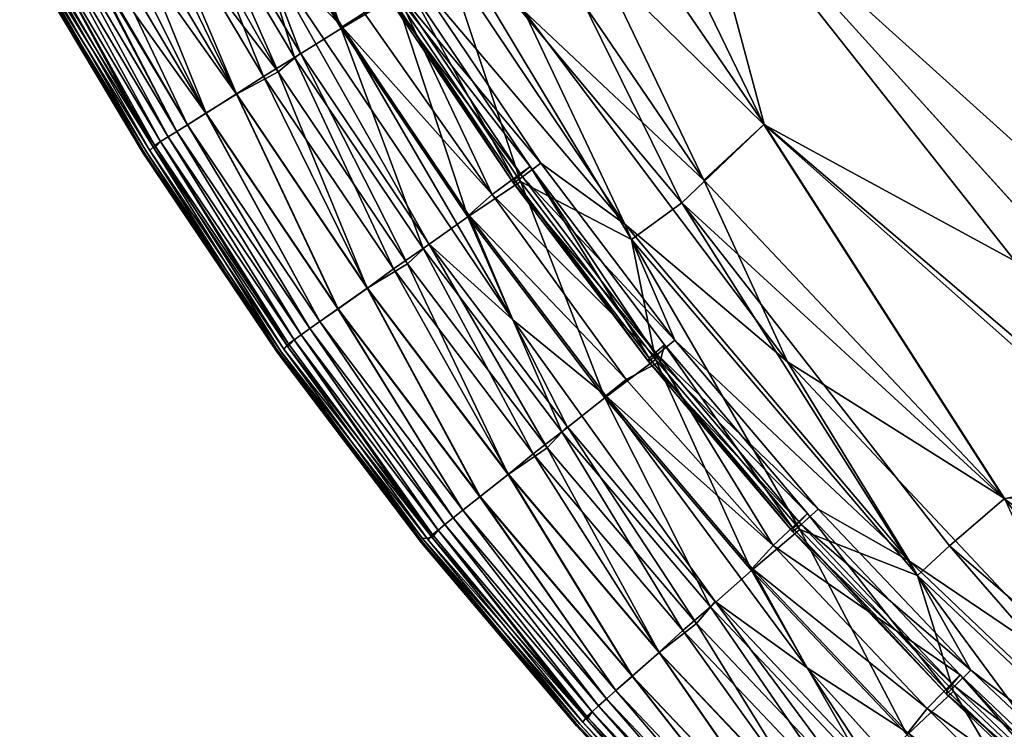
# Model space of a CAD drawing. Units: inches. Extents: x -37.3 to 37.5, y -14 to 13.7.
# Drawn here: x -35 to -34.3, y -11.8 to -11.3 of the extents above; entities that cross this region are included whole.
import ezdxf

# ---------------------------------------------------------------- set-up
doc = ezdxf.new("R2010")
doc.units = ezdxf.units.IN
doc.header["$MEASUREMENT"] = 0
doc.layers.add('SEAT-INSIDEFABRICSEAT', color=5, linetype='Continuous')

msp = doc.modelspace()

# ---------------------------------------------------------------- linework, layer by layer
at = {"layer": 'SEAT-INSIDEFABRICSEAT'}
for points, invisible_edges in [([(-29.62006, 10.91804, 8.35834), (-34.48604, 7.04057, 8.35867), (-31.82882, -12.35236, 8.35835)], 15), ([(-31.21711, -12.33072, 17.41217), (-34.69823, -10.12286, 17.41202), (-19.58596, 8.62157, 17.41221)], 15), ([(-34.48604, 7.04057, 8.35867), (-34.47717, -10.89931, 8.35859), (-33.66514, -11.74204, 8.35858)], 15), ([(-34.48604, 7.04057, 8.35867), (-33.66514, -11.74204, 8.35858), (-31.82882, -12.35236, 8.35835)], 15), ([(-31.21711, -12.33072, 17.41217), (-34.1714, -11.24473, 17.41199), (-34.69823, -10.12286, 17.41202)], 15), ([(-34.47455, -11.10563, 8.35933), (-34.03376, -11.53248, 8.35886), (-34.47717, -10.89931, 8.35859)], 3), ([(-33.66514, -11.74204, 8.35858), (-34.47717, -10.89931, 8.35859), (-34.03376, -11.53248, 8.35886)], 15), ([(-34.47455, -11.10563, 8.35933), (-34.58157, -11.09054, 8.36153), (-34.18481, -11.52909, 8.36011)], 12), ([(-34.03376, -11.53248, 8.35886), (-34.47455, -11.10563, 8.35933), (-34.18481, -11.52909, 8.36011)], 3), ([(-34.96595, -11.26551, 13.60204), (-34.96467, -11.26246, 15.7738), (-34.87808, -11.41146, 14.90191)], 1), ([(-34.96482, -11.26561, 10.86028), (-34.96595, -11.26551, 13.60204), (-34.87796, -11.41342, 12.15964)], 1), ([(-34.87808, -11.41146, 14.90191), (-34.87796, -11.41342, 12.15964), (-34.96595, -11.26551, 13.60204)], 1), ([(-34.96087, -11.26417, 9.41504), (-34.96482, -11.26561, 10.86028), (-34.87544, -11.41254, 9.9958)], 1), ([(-34.87796, -11.41342, 12.15964), (-34.87544, -11.41254, 9.9958), (-34.96482, -11.26561, 10.86028)], 1), ([(-34.96467, -11.26246, 15.7738), (-34.87314, -11.41151, 16.35326), (-34.87808, -11.41146, 14.90191)], 2), ([(-34.87544, -11.41254, 9.9958), (-34.87003, -11.41009, 9.0568), (-34.96087, -11.26417, 9.41504)], 1), ([(-34.78252, -11.55365, 14.90215), (-34.87808, -11.41146, 14.90191), (-34.87314, -11.41151, 16.35326)], 2), ([(-34.87796, -11.41342, 12.15964), (-34.87808, -11.41146, 14.90191), (-34.78252, -11.55365, 14.90215)], 1), ([(-34.87544, -11.41254, 9.9958), (-34.87796, -11.41342, 12.15964), (-34.78228, -11.55561, 12.1637)], 1), ([(-34.78252, -11.55365, 14.90215), (-34.78228, -11.55561, 12.1637), (-34.87796, -11.41342, 12.15964)], 1), ([(-34.87003, -11.41009, 9.0568), (-34.87544, -11.41254, 9.9958), (-34.77979, -11.55461, 9.99426)], 1), ([(-34.78228, -11.55561, 12.1637), (-34.77979, -11.55461, 9.99426), (-34.87544, -11.41254, 9.9958)], 1), ([(-34.87314, -11.41151, 16.35326), (-34.77755, -11.55348, 16.35248), (-34.78252, -11.55365, 14.90215)], 2), ([(-34.77979, -11.55461, 9.99426), (-34.77453, -11.55186, 9.05669), (-34.87003, -11.41009, 9.0568)], 1), ([(-34.61418, -11.53246, 17.3363), (-34.40398, -11.78099, 17.3363), (-34.46959, -11.73358, 17.33223)], 1), ([(-34.40398, -11.78099, 17.3363), (-34.61418, -11.53246, 17.3363), (-34.54775, -11.58669, 17.33132)], 1), ([(-34.67846, -11.68862, 15.77471), (-34.78252, -11.55365, 14.90215), (-34.77755, -11.55348, 16.35248)], 2), ([(-34.67846, -11.68862, 15.77471), (-34.67923, -11.69183, 13.60393), (-34.78252, -11.55365, 14.90215)], 1), ([(-34.78228, -11.55561, 12.1637), (-34.78252, -11.55365, 14.90215), (-34.67923, -11.69183, 13.60393)], 1), ([(-34.77979, -11.55461, 9.99426), (-34.78228, -11.55561, 12.1637), (-34.67809, -11.69173, 10.86175)], 1), ([(-34.67923, -11.69183, 13.60393), (-34.67809, -11.69173, 10.86175), (-34.78228, -11.55561, 12.1637)], 1), ([(-34.77453, -11.55186, 9.05669), (-34.77979, -11.55461, 9.99426), (-34.67444, -11.68969, 9.41617)], 1), ([(-34.67809, -11.69173, 10.86175), (-34.67444, -11.68969, 9.41617), (-34.77979, -11.55461, 9.99426)], 1), ([(-34.67923, -11.69183, 13.60393), (-34.67846, -11.68862, 15.77471), (-34.56906, -11.82049, 14.90576)], 1), ([(-34.67846, -11.68862, 15.77471), (-34.56415, -11.81981, 16.3519), (-34.56906, -11.82049, 14.90576)], 2), ([(-34.67444, -11.68969, 9.41617), (-34.67809, -11.69173, 10.86175), (-34.56624, -11.82117, 9.99355)], 1), ([(-34.56624, -11.82117, 9.99355), (-34.56129, -11.81789, 9.05694), (-34.67444, -11.68969, 9.41617)], 1), ([(-34.67809, -11.69173, 10.86175), (-34.67923, -11.69183, 13.60393), (-34.5686, -11.82243, 12.16755)], 1), ([(-34.56906, -11.82049, 14.90576), (-34.5686, -11.82243, 12.16755), (-34.67923, -11.69183, 13.60393)], 1), ([(-34.5686, -11.82243, 12.16755), (-34.56624, -11.82117, 9.99355), (-34.67809, -11.69173, 10.86175)], 1), ([(-34.16793, -12.00473, 17.3363), (-34.40398, -11.78099, 17.3363), (-34.33224, -11.82735, 17.33132)], 1), ([(-34.40398, -11.78099, 17.3363), (-34.16793, -12.00473, 17.3363), (-34.23846, -11.96469, 17.33223)], 1), ([(-34.4517, -11.94464, 14.89422), (-34.56906, -11.82049, 14.90576), (-34.56415, -11.81981, 16.3519)], 2), ([(-34.5686, -11.82243, 12.16755), (-34.56906, -11.82049, 14.90576), (-34.4517, -11.94464, 14.89422)], 1), ([(-34.56624, -11.82117, 9.99355), (-34.5686, -11.82243, 12.16755), (-34.45115, -11.94653, 12.15743)], 1), ([(-34.56129, -11.81789, 9.05694), (-34.56624, -11.82117, 9.99355), (-34.44884, -11.94514, 9.99128)], 1), ([(-34.45115, -11.94653, 12.15743), (-34.44884, -11.94514, 9.99128), (-34.56624, -11.82117, 9.99355)], 1), ([(-34.44884, -11.94514, 9.99128), (-34.44417, -11.94151, 9.05727), (-34.56129, -11.81789, 9.05694)], 1)]:
    msp.add_3dface(points, dxfattribs=dict(at, invisible_edges=invisible_edges))
for points in [[(-34.47778, -11.43266, 17.40064), (-34.65387, -11.17405, 17.40064), (-34.6424, -11.08899, 17.40592)], [(-34.6424, -11.08899, 17.40592), (-34.43472, -11.39273, 17.40595), (-34.47778, -11.43266, 17.40064)], [(-34.43472, -11.39273, 17.40595), (-34.6424, -11.08899, 17.40592), (-34.487, -11.19745, 17.40968)], [(-34.58157, -11.09054, 8.36153), (-34.6011, -11.23005, 8.36822), (-34.43502, -11.39304, 8.36461)], [(-34.43502, -11.39304, 8.36461), (-34.18481, -11.52909, 8.36011), (-34.58157, -11.09054, 8.36153)], [(-34.79099, -11.16778, 8.39794), (-34.81984, -11.18472, 8.41378), (-34.7366, -11.32449, 8.41375)], [(-34.7366, -11.32449, 8.41375), (-34.69785, -11.30127, 8.39311), (-34.79099, -11.16778, 8.39794)], [(-34.65387, -11.17405, 17.40064), (-34.47778, -11.43266, 17.40064), (-34.60634, -11.31182, 17.39588)], [(-34.81984, -11.18472, 8.41378), (-34.8541, -11.20368, 8.43965), (-34.76993, -11.34524, 8.43969)], [(-34.76993, -11.34524, 8.43969), (-34.7366, -11.32449, 8.41375), (-34.81984, -11.18472, 8.41378)], [(-34.81895, -11.18348, 17.33132), (-34.73587, -11.32315, 17.33132), (-34.79618, -11.26143, 17.3363)], [(-34.72008, -11.31315, 17.31488), (-34.73587, -11.32315, 17.33132), (-34.81895, -11.18348, 17.33132)], [(-34.03406, -11.60613, 17.41135), (-34.12234, -11.65926, 17.40913), (-34.487, -11.19745, 17.40968)], [(-34.487, -11.19745, 17.40968), (-34.1714, -11.24473, 17.41199), (-34.03406, -11.60613, 17.41135)], [(-34.12234, -11.65926, 17.40913), (-34.43472, -11.39273, 17.40595), (-34.487, -11.19745, 17.40968)], [(-34.8541, -11.20368, 8.43965), (-34.87684, -11.2158, 8.46287), (-34.79187, -11.35864, 8.46287)], [(-34.78156, -11.35539, 17.31856), (-34.8642, -11.20874, 17.32157), (-34.84978, -11.20067, 17.33223)], [(-34.79187, -11.35864, 8.46287), (-34.76993, -11.34524, 8.43969), (-34.8541, -11.20368, 8.43965)], [(-34.84978, -11.20067, 17.33223), (-34.76569, -11.34204, 17.33223), (-34.78156, -11.35539, 17.31856)], [(-34.76569, -11.34204, 17.33223), (-34.84978, -11.20067, 17.33223), (-34.79618, -11.26143, 17.3363)], [(-34.68262, -11.28894, 17.38167), (-34.70998, -11.20152, 17.39013), (-34.53406, -11.46414, 17.39013)], [(-34.60634, -11.31182, 17.39588), (-34.53406, -11.46414, 17.39013), (-34.70998, -11.20152, 17.39013)], [(-34.78156, -11.35539, 17.31856), (-34.88437, -11.22038, 17.299), (-34.8642, -11.20874, 17.32157)], [(-34.87684, -11.2158, 8.46287), (-34.89674, -11.22727, 8.48873), (-34.81116, -11.37115, 8.48875)], [(-34.81116, -11.37115, 8.48875), (-34.79187, -11.35864, 8.46287), (-34.87684, -11.2158, 8.46287)], [(-34.81135, -11.37128, 17.28159), (-34.90867, -11.23383, 17.26259), (-34.88437, -11.22038, 17.299)], [(-34.88437, -11.22038, 17.299), (-34.78156, -11.35539, 17.31856), (-34.81135, -11.37128, 17.28159)], [(-34.83302, -11.38492, 17.24202), (-34.93278, -11.24511, 17.21287), (-34.90867, -11.23383, 17.26259)], [(-34.89674, -11.22727, 8.48873), (-34.91923, -11.23977, 8.52823), (-34.8329, -11.38488, 8.52824)], [(-34.90867, -11.23383, 17.26259), (-34.81135, -11.37128, 17.28159), (-34.83302, -11.38492, 17.24202)], [(-34.8329, -11.38488, 8.52824), (-34.81116, -11.37115, 8.48875), (-34.89674, -11.22727, 8.48873)], [(-34.67647, -11.2299, 8.37743), (-34.69785, -11.30127, 8.39311), (-34.60855, -11.43372, 8.39309)], [(-34.60855, -11.43372, 8.39309), (-34.52949, -11.47501, 8.38137), (-34.67647, -11.2299, 8.37743)], [(-34.6011, -11.23005, 8.36822), (-34.67647, -11.2299, 8.37743), (-34.49341, -11.44904, 8.37273)], [(-34.52949, -11.47501, 8.38137), (-34.49341, -11.44904, 8.37273), (-34.67647, -11.2299, 8.37743)], [(-34.49341, -11.44904, 8.37273), (-34.43502, -11.39304, 8.36461), (-34.6011, -11.23005, 8.36822)], [(-34.91923, -11.23977, 8.52823), (-34.93308, -11.24725, 8.56198), (-34.8463, -11.39314, 8.56198)], [(-34.8463, -11.39314, 8.56198), (-34.8329, -11.38488, 8.52824), (-34.91923, -11.23977, 8.52823)], [(-34.93308, -11.24725, 8.56198), (-34.9408, -11.25157, 8.60177), (-34.85376, -11.39789, 8.60177)], [(-34.85375, -11.39789, 17.16875), (-34.94079, -11.25157, 17.16875), (-34.93278, -11.24511, 17.21287)], [(-34.85376, -11.39789, 8.60177), (-34.8463, -11.39314, 8.56198), (-34.93308, -11.24725, 8.56198)], [(-34.93278, -11.24511, 17.21287), (-34.84628, -11.39314, 17.20854), (-34.85375, -11.39789, 17.16875)], [(-34.93278, -11.24511, 17.21287), (-34.83302, -11.38492, 17.24202), (-34.84628, -11.39314, 17.20854)], [(-34.9408, -11.25157, 8.60177), (-34.94737, -11.25525, 8.67467), (-34.86012, -11.40191, 8.67467)], [(-34.8601, -11.40191, 17.09585), (-34.94736, -11.25525, 17.09585), (-34.94079, -11.25157, 17.16875)], [(-34.86012, -11.40191, 8.67467), (-34.85376, -11.39789, 8.60177), (-34.9408, -11.25157, 8.60177)], [(-34.94079, -11.25157, 17.16875), (-34.85375, -11.39789, 17.16875), (-34.8601, -11.40191, 17.09585)], [(-34.95714, -11.26071, 8.98323), (-34.96087, -11.26417, 9.41504), (-34.87003, -11.41009, 9.0568)], [(-34.86956, -11.40791, 16.78729), (-34.95776, -11.26278, 16.71307), (-34.9528, -11.25829, 16.97399)], [(-34.95281, -11.25829, 8.79653), (-34.95714, -11.26071, 8.98323), (-34.87003, -11.41009, 9.0568)], [(-34.94737, -11.25525, 8.67467), (-34.95281, -11.25829, 8.79653), (-34.86538, -11.40524, 8.79653)], [(-34.87003, -11.41009, 9.0568), (-34.86538, -11.40524, 8.79653), (-34.95281, -11.25829, 8.79653)], [(-34.86537, -11.40524, 16.97399), (-34.9528, -11.25829, 16.97399), (-34.94736, -11.25525, 17.09585)], [(-34.9528, -11.25829, 16.97399), (-34.86537, -11.40524, 16.97399), (-34.86956, -11.40791, 16.78729)], [(-34.86538, -11.40524, 8.79653), (-34.86012, -11.40191, 8.67467), (-34.94737, -11.25525, 8.67467)], [(-34.94736, -11.25525, 17.09585), (-34.8601, -11.40191, 17.09585), (-34.86537, -11.40524, 16.97399)], [(-34.79618, -11.26143, 17.3363), (-34.61418, -11.53246, 17.3363), (-34.67411, -11.47817, 17.33223)], [(-34.61418, -11.53246, 17.3363), (-34.79618, -11.26143, 17.3363), (-34.73587, -11.32315, 17.33132)], [(-34.67411, -11.47817, 17.33223), (-34.76569, -11.34204, 17.33223), (-34.79618, -11.26143, 17.3363)], [(-34.87314, -11.41151, 16.35326), (-34.96467, -11.26246, 15.7738), (-34.95776, -11.26278, 16.71307)], [(-34.95776, -11.26278, 16.71307), (-34.86956, -11.40791, 16.78729), (-34.87314, -11.41151, 16.35326)], [(-34.69613, -11.29794, 17.36918), (-34.68262, -11.28894, 17.38167), (-34.594, -11.42059, 17.38167)], [(-34.53406, -11.46414, 17.39013), (-34.594, -11.42059, 17.38167), (-34.68262, -11.28894, 17.38167)], [(-34.69012, -11.29168, 17.26869), (-34.70214, -11.29989, 17.32086), (-34.61306, -11.43246, 17.32093)], [(-34.69467, -11.30317, 17.28098), (-34.69012, -11.29168, 17.26869), (-34.60181, -11.42296, 17.26807)], [(-34.61306, -11.43246, 17.32093), (-34.60181, -11.42296, 17.26807), (-34.69012, -11.29168, 17.26869)], [(-34.69785, -11.30127, 8.39311), (-34.7366, -11.32449, 8.41375), (-34.64609, -11.45902, 8.41377)], [(-34.72008, -11.31315, 17.31488), (-34.69467, -11.30317, 17.28098), (-34.62885, -11.44293, 17.31165)], [(-34.70291, -11.30225, 17.35109), (-34.69613, -11.29794, 17.36918), (-34.60708, -11.43028, 17.36918)], [(-34.70214, -11.29989, 17.32086), (-34.70291, -11.30225, 17.35109), (-34.61362, -11.43495, 17.35109)], [(-34.60708, -11.43028, 17.36918), (-34.61362, -11.43495, 17.35109), (-34.70291, -11.30225, 17.35109)], [(-34.61362, -11.43495, 17.35109), (-34.61306, -11.43246, 17.32093), (-34.70214, -11.29989, 17.32086)], [(-34.64609, -11.45902, 8.41377), (-34.60855, -11.43372, 8.39309), (-34.69785, -11.30127, 8.39311)], [(-34.594, -11.42059, 17.38167), (-34.60708, -11.43028, 17.36918), (-34.69613, -11.29794, 17.36918)], [(-34.60181, -11.42296, 17.26807), (-34.62885, -11.44293, 17.31165), (-34.69467, -11.30317, 17.28098)], [(-34.73587, -11.32315, 17.33132), (-34.72008, -11.31315, 17.31488), (-34.62885, -11.44293, 17.31165)], [(-34.53406, -11.46414, 17.39013), (-34.60634, -11.31182, 17.39588), (-34.41821, -11.56238, 17.39589)], [(-34.41821, -11.56238, 17.39589), (-34.60634, -11.31182, 17.39588), (-34.47778, -11.43266, 17.40064)], [(-34.7366, -11.32449, 8.41375), (-34.76993, -11.34524, 8.43969), (-34.67811, -11.48161, 8.43967)], [(-34.67811, -11.48161, 8.43967), (-34.64609, -11.45902, 8.41377), (-34.7366, -11.32449, 8.41375)], [(-34.62885, -11.44293, 17.31165), (-34.64537, -11.45764, 17.33132), (-34.73587, -11.32315, 17.33132)], [(-34.73587, -11.32315, 17.33132), (-34.64537, -11.45764, 17.33132), (-34.61418, -11.53246, 17.3363)], [(-34.76993, -11.34524, 8.43969), (-34.79187, -11.35864, 8.46287), (-34.69934, -11.49618, 8.46287)], [(-34.6892, -11.49238, 17.31857), (-34.78156, -11.35539, 17.31856), (-34.76569, -11.34204, 17.33223)], [(-34.69934, -11.49618, 8.46287), (-34.67811, -11.48161, 8.43967), (-34.76993, -11.34524, 8.43969)], [(-34.76569, -11.34204, 17.33223), (-34.67411, -11.47817, 17.33223), (-34.6892, -11.49238, 17.31857)], [(-34.71811, -11.50987, 17.28157), (-34.81135, -11.37128, 17.28159), (-34.78156, -11.35539, 17.31856)], [(-34.79187, -11.35864, 8.46287), (-34.81116, -11.37115, 8.48875), (-34.71781, -11.50976, 8.48868)], [(-34.71781, -11.50976, 8.48868), (-34.69934, -11.49618, 8.46287), (-34.79187, -11.35864, 8.46287)], [(-34.78156, -11.35539, 17.31856), (-34.6892, -11.49238, 17.31857), (-34.71811, -11.50987, 17.28157)], [(-34.73895, -11.5247, 17.24204), (-34.83302, -11.38492, 17.24202), (-34.81135, -11.37128, 17.28159)], [(-34.81116, -11.37115, 8.48875), (-34.8329, -11.38488, 8.52824), (-34.73877, -11.52467, 8.52815)], [(-34.81135, -11.37128, 17.28159), (-34.71811, -11.50987, 17.28157), (-34.73895, -11.5247, 17.24204)], [(-34.73877, -11.52467, 8.52815), (-34.71781, -11.50976, 8.48868), (-34.81116, -11.37115, 8.48875)], [(-34.8329, -11.38488, 8.52824), (-34.8463, -11.39314, 8.56198), (-34.75177, -11.53363, 8.56198)], [(-34.75176, -11.53363, 17.20854), (-34.84628, -11.39314, 17.20854), (-34.83302, -11.38492, 17.24202)], [(-34.83302, -11.38492, 17.24202), (-34.73895, -11.5247, 17.24204), (-34.75176, -11.53363, 17.20854)], [(-34.75177, -11.53363, 8.56198), (-34.73877, -11.52467, 8.52815), (-34.8329, -11.38488, 8.52824)], [(-34.8463, -11.39314, 8.56198), (-34.85376, -11.39789, 8.60177), (-34.75897, -11.53877, 8.60177)], [(-34.75895, -11.53877, 17.16875), (-34.85375, -11.39789, 17.16875), (-34.84628, -11.39314, 17.20854)], [(-34.75897, -11.53877, 8.60177), (-34.75177, -11.53363, 8.56198), (-34.8463, -11.39314, 8.56198)], [(-34.84628, -11.39314, 17.20854), (-34.75176, -11.53363, 17.20854), (-34.75895, -11.53877, 17.16875)], [(-34.43502, -11.39304, 8.36461), (-34.49341, -11.44904, 8.37273), (-34.26351, -11.66033, 8.36819)], [(-34.26327, -11.65997, 17.40245), (-34.47778, -11.43266, 17.40064), (-34.43472, -11.39273, 17.40595)], [(-34.26351, -11.66033, 8.36819), (-34.15846, -11.63844, 8.36191), (-34.43502, -11.39304, 8.36461)], [(-34.18481, -11.52909, 8.36011), (-34.43502, -11.39304, 8.36461), (-34.15846, -11.63844, 8.36191)], [(-34.43472, -11.39273, 17.40595), (-34.12234, -11.65926, 17.40913), (-34.26327, -11.65997, 17.40245)], [(-34.86012, -11.40191, 8.67467), (-34.86538, -11.40524, 8.79653), (-34.77016, -11.54677, 8.79653)], [(-34.77014, -11.54677, 16.97399), (-34.86537, -11.40524, 16.97399), (-34.8601, -11.40191, 17.09585)], [(-34.85376, -11.39789, 8.60177), (-34.86012, -11.40191, 8.67467), (-34.76509, -11.54314, 8.67467)], [(-34.77016, -11.54677, 8.79653), (-34.76509, -11.54314, 8.67467), (-34.86012, -11.40191, 8.67467)], [(-34.76507, -11.54314, 17.09585), (-34.8601, -11.40191, 17.09585), (-34.85375, -11.39789, 17.16875)], [(-34.8601, -11.40191, 17.09585), (-34.76507, -11.54314, 17.09585), (-34.77014, -11.54677, 16.97399)], [(-34.76509, -11.54314, 8.67467), (-34.75897, -11.53877, 8.60177), (-34.85376, -11.39789, 8.60177)], [(-34.85375, -11.39789, 17.16875), (-34.75895, -11.53877, 17.16875), (-34.76507, -11.54314, 17.09585)], [(-34.77755, -11.55348, 16.35248), (-34.87314, -11.41151, 16.35326), (-34.86956, -11.40791, 16.78729)], [(-34.86538, -11.40524, 8.79653), (-34.87003, -11.41009, 9.0568), (-34.77453, -11.55186, 9.05669)], [(-34.77418, -11.54966, 16.78729), (-34.86956, -11.40791, 16.78729), (-34.86537, -11.40524, 16.97399)], [(-34.86956, -11.40791, 16.78729), (-34.77418, -11.54966, 16.78729), (-34.77755, -11.55348, 16.35248)], [(-34.77453, -11.55186, 9.05669), (-34.77016, -11.54677, 8.79653), (-34.86538, -11.40524, 8.79653)], [(-34.86537, -11.40524, 16.97399), (-34.77014, -11.54677, 16.97399), (-34.77418, -11.54966, 16.78729)], [(-34.62885, -11.44293, 17.31165), (-34.60181, -11.42296, 17.26807), (-34.50902, -11.56234, 17.28105)], [(-34.60181, -11.42296, 17.26807), (-34.61306, -11.43246, 17.32093), (-34.51681, -11.55983, 17.32088)], [(-34.60708, -11.43028, 17.36918), (-34.594, -11.42059, 17.38167), (-34.4984, -11.54692, 17.38167)], [(-34.51681, -11.55983, 17.32088), (-34.50574, -11.55036, 17.26869), (-34.60181, -11.42296, 17.26807)], [(-34.50574, -11.55036, 17.26869), (-34.50902, -11.56234, 17.28105), (-34.60181, -11.42296, 17.26807)], [(-34.53406, -11.46414, 17.39013), (-34.4984, -11.54692, 17.38167), (-34.594, -11.42059, 17.38167)], [(-34.61362, -11.43495, 17.35109), (-34.60708, -11.43028, 17.36918), (-34.51102, -11.55727, 17.36918)], [(-34.4984, -11.54692, 17.38167), (-34.51102, -11.55727, 17.36918), (-34.60708, -11.43028, 17.36918)], [(-34.60855, -11.43372, 8.39309), (-34.64609, -11.45902, 8.41377), (-34.54845, -11.58807, 8.41378)], [(-34.61306, -11.43246, 17.32093), (-34.61362, -11.43495, 17.35109), (-34.5173, -11.56229, 17.35109)], [(-34.51102, -11.55727, 17.36918), (-34.5173, -11.56229, 17.35109), (-34.61362, -11.43495, 17.35109)], [(-34.5173, -11.56229, 17.35109), (-34.51681, -11.55983, 17.32088), (-34.61306, -11.43246, 17.32093)], [(-34.52949, -11.47501, 8.38137), (-34.60855, -11.43372, 8.39309), (-34.51233, -11.56074, 8.39309)], [(-34.54845, -11.58807, 8.41378), (-34.51233, -11.56074, 8.39309), (-34.60855, -11.43372, 8.39309)], [(-34.47778, -11.43266, 17.40064), (-34.26327, -11.65997, 17.40245), (-34.41821, -11.56238, 17.39589)], [(-34.64537, -11.45764, 17.33132), (-34.62885, -11.44293, 17.31165), (-34.53316, -11.575, 17.31488)], [(-34.50902, -11.56234, 17.28105), (-34.53316, -11.575, 17.31488), (-34.62885, -11.44293, 17.31165)], [(-34.49341, -11.44904, 8.37273), (-34.52949, -11.47501, 8.38137), (-34.32533, -11.7151, 8.38137)], [(-34.30246, -11.69386, 8.37509), (-34.26351, -11.66033, 8.36819), (-34.49341, -11.44904, 8.37273)], [(-34.32533, -11.7151, 8.38137), (-34.30246, -11.69386, 8.37509), (-34.49341, -11.44904, 8.37273)], [(-34.64537, -11.45764, 17.33132), (-34.54775, -11.58669, 17.33132), (-34.61418, -11.53246, 17.3363)], [(-34.53316, -11.575, 17.31488), (-34.54775, -11.58669, 17.33132), (-34.64537, -11.45764, 17.33132)], [(-34.64609, -11.45902, 8.41377), (-34.67811, -11.48161, 8.43967), (-34.57919, -11.61241, 8.4397)], [(-34.57919, -11.61241, 8.4397), (-34.54845, -11.58807, 8.41378), (-34.64609, -11.45902, 8.41377)], [(-34.4984, -11.54692, 17.38167), (-34.53406, -11.46414, 17.39013), (-34.33107, -11.70485, 17.39012)], [(-34.41821, -11.56238, 17.39589), (-34.33107, -11.70485, 17.39012), (-34.53406, -11.46414, 17.39013)], [(-34.58957, -11.6238, 17.31858), (-34.6892, -11.49238, 17.31857), (-34.67411, -11.47817, 17.33223)], [(-34.67411, -11.47817, 17.33223), (-34.57532, -11.60876, 17.33223), (-34.58957, -11.6238, 17.31858)], [(-34.57532, -11.60876, 17.33223), (-34.67411, -11.47817, 17.33223), (-34.61418, -11.53246, 17.3363)], [(-34.52949, -11.47501, 8.38137), (-34.51233, -11.56074, 8.39309), (-34.40925, -11.68219, 8.39308)], [(-34.40925, -11.68219, 8.39308), (-34.32533, -11.7151, 8.38137), (-34.52949, -11.47501, 8.38137)], [(-34.67811, -11.48161, 8.43967), (-34.69934, -11.49618, 8.46287), (-34.5995, -11.62815, 8.46287)], [(-34.5995, -11.62815, 8.46287), (-34.57919, -11.61241, 8.4397), (-34.67811, -11.48161, 8.43967)], [(-34.61737, -11.64287, 17.28167), (-34.71811, -11.50987, 17.28157), (-34.6892, -11.49238, 17.31857)], [(-34.6892, -11.49238, 17.31857), (-34.58957, -11.6238, 17.31858), (-34.61737, -11.64287, 17.28167)], [(-34.69934, -11.49618, 8.46287), (-34.71781, -11.50976, 8.48868), (-34.61725, -11.64271, 8.48872)], [(-34.61725, -11.64271, 8.48872), (-34.5995, -11.62815, 8.46287), (-34.69934, -11.49618, 8.46287)], [(-34.63752, -11.65879, 17.24202), (-34.73895, -11.5247, 17.24204), (-34.71811, -11.50987, 17.28157)], [(-34.71781, -11.50976, 8.48868), (-34.73877, -11.52467, 8.52815), (-34.63736, -11.65873, 8.52817)], [(-34.71811, -11.50987, 17.28157), (-34.61737, -11.64287, 17.28167), (-34.63752, -11.65879, 17.24202)], [(-34.63736, -11.65873, 8.52817), (-34.61725, -11.64271, 8.48872), (-34.71781, -11.50976, 8.48868)], [(-34.73877, -11.52467, 8.52815), (-34.75177, -11.53363, 8.56198), (-34.6498, -11.66843, 8.56198)], [(-34.64978, -11.66843, 17.20854), (-34.75176, -11.53363, 17.20854), (-34.73895, -11.5247, 17.24204)], [(-34.73895, -11.5247, 17.24204), (-34.63752, -11.65879, 17.24202), (-34.64978, -11.66843, 17.20854)], [(-34.6498, -11.66843, 8.56198), (-34.63736, -11.65873, 8.52817), (-34.73877, -11.52467, 8.52815)], [(-34.75177, -11.53363, 8.56198), (-34.75897, -11.53877, 8.60177), (-34.6567, -11.67396, 8.60177)], [(-34.65669, -11.67396, 17.16875), (-34.75895, -11.53877, 17.16875), (-34.75176, -11.53363, 17.20854)], [(-34.6567, -11.67396, 8.60177), (-34.6498, -11.66843, 8.56198), (-34.75177, -11.53363, 8.56198)], [(-34.75176, -11.53363, 17.20854), (-34.64978, -11.66843, 17.20854), (-34.65669, -11.67396, 17.16875)], [(-34.46959, -11.73358, 17.33223), (-34.57532, -11.60876, 17.33223), (-34.61418, -11.53246, 17.3363)], [(-34.75897, -11.53877, 8.60177), (-34.76509, -11.54314, 8.67467), (-34.66257, -11.67867, 8.67467)], [(-34.66256, -11.67867, 17.09585), (-34.76507, -11.54314, 17.09585), (-34.75895, -11.53877, 17.16875)], [(-34.66257, -11.67867, 8.67467), (-34.6567, -11.67396, 8.60177), (-34.75897, -11.53877, 8.60177)], [(-34.75895, -11.53877, 17.16875), (-34.65669, -11.67396, 17.16875), (-34.66256, -11.67867, 17.09585)], [(-34.67156, -11.68784, 16.71338), (-34.77755, -11.55348, 16.35248), (-34.77418, -11.54966, 16.78729)], [(-34.77016, -11.54677, 8.79653), (-34.77453, -11.55186, 9.05669), (-34.67131, -11.68566, 8.98323)], [(-34.67156, -11.68784, 16.71338), (-34.77418, -11.54966, 16.78729), (-34.77014, -11.54677, 16.97399)], [(-34.76509, -11.54314, 8.67467), (-34.77016, -11.54677, 8.79653), (-34.66744, -11.68256, 8.79653)], [(-34.67131, -11.68566, 8.98323), (-34.66744, -11.68256, 8.79653), (-34.77016, -11.54677, 8.79653)], [(-34.66743, -11.68256, 16.97399), (-34.77014, -11.54677, 16.97399), (-34.76507, -11.54314, 17.09585)], [(-34.77014, -11.54677, 16.97399), (-34.66743, -11.68256, 16.97399), (-34.67156, -11.68784, 16.71338)], [(-34.66744, -11.68256, 8.79653), (-34.66257, -11.67867, 8.67467), (-34.76509, -11.54314, 8.67467)], [(-34.76507, -11.54314, 17.09585), (-34.66256, -11.67867, 17.09585), (-34.66743, -11.68256, 16.97399)], [(-34.51102, -11.55727, 17.36918), (-34.4984, -11.54692, 17.38167), (-34.3961, -11.66766, 17.38167)], [(-34.33107, -11.70485, 17.39012), (-34.3961, -11.66766, 17.38167), (-34.4984, -11.54692, 17.38167)], [(-34.77755, -11.55348, 16.35248), (-34.67156, -11.68784, 16.71338), (-34.67846, -11.68862, 15.77471)], [(-34.67444, -11.68969, 9.41617), (-34.67131, -11.68566, 8.98323), (-34.77453, -11.55186, 9.05669)], [(-34.50574, -11.55036, 17.26869), (-34.51681, -11.55983, 17.32088), (-34.41393, -11.68142, 17.32092)], [(-34.50902, -11.56234, 17.28105), (-34.50574, -11.55036, 17.26869), (-34.40383, -11.67071, 17.26807)], [(-34.41393, -11.68142, 17.32092), (-34.40383, -11.67071, 17.26807), (-34.50574, -11.55036, 17.26869)], [(-34.51233, -11.56074, 8.39309), (-34.54845, -11.58807, 8.41378), (-34.44378, -11.71148, 8.41375)], [(-34.53316, -11.575, 17.31488), (-34.50902, -11.56234, 17.28105), (-34.42843, -11.69355, 17.31161)], [(-34.5173, -11.56229, 17.35109), (-34.51102, -11.55727, 17.36918), (-34.40823, -11.67862, 17.36918)], [(-34.51681, -11.55983, 17.32088), (-34.5173, -11.56229, 17.35109), (-34.41421, -11.68398, 17.3511)], [(-34.40823, -11.67862, 17.36918), (-34.41421, -11.68398, 17.3511), (-34.5173, -11.56229, 17.35109)], [(-34.41421, -11.68398, 17.3511), (-34.41393, -11.68142, 17.32092), (-34.51681, -11.55983, 17.32088)], [(-34.44378, -11.71148, 8.41375), (-34.40925, -11.68219, 8.39308), (-34.51233, -11.56074, 8.39309)], [(-34.3961, -11.66766, 17.38167), (-34.40823, -11.67862, 17.36918), (-34.51102, -11.55727, 17.36918)], [(-34.40383, -11.67071, 17.26807), (-34.42843, -11.69355, 17.31161), (-34.50902, -11.56234, 17.28105)], [(-34.20393, -11.79069, 17.39588), (-34.41821, -11.56238, 17.39589), (-34.26327, -11.65997, 17.40245)], [(-34.33107, -11.70485, 17.39012), (-34.41821, -11.56238, 17.39589), (-34.20393, -11.79069, 17.39588)], [(-34.54775, -11.58669, 17.33132), (-34.53316, -11.575, 17.31488), (-34.42843, -11.69355, 17.31161)], [(-34.54845, -11.58807, 8.41378), (-34.57919, -11.61241, 8.4397), (-34.47314, -11.73748, 8.43966)], [(-34.47314, -11.73748, 8.43966), (-34.44378, -11.71148, 8.41375), (-34.54845, -11.58807, 8.41378)], [(-34.54775, -11.58669, 17.33132), (-34.44327, -11.71002, 17.33132), (-34.40398, -11.78099, 17.3363)], [(-34.42843, -11.69355, 17.31161), (-34.44327, -11.71002, 17.33132), (-34.54775, -11.58669, 17.33132)], [(-34.57919, -11.61241, 8.4397), (-34.5995, -11.62815, 8.46287), (-34.49268, -11.75425, 8.46287)], [(-34.48304, -11.74936, 17.31856), (-34.58957, -11.6238, 17.31858), (-34.57532, -11.60876, 17.33223)], [(-34.49268, -11.75425, 8.46287), (-34.47314, -11.73748, 8.43966), (-34.57919, -11.61241, 8.4397)], [(-34.57532, -11.60876, 17.33223), (-34.46959, -11.73358, 17.33223), (-34.48304, -11.74936, 17.31856)], [(-34.50976, -11.76995, 17.28163), (-34.61737, -11.64287, 17.28167), (-34.58957, -11.6238, 17.31858)], [(-34.58957, -11.6238, 17.31858), (-34.48304, -11.74936, 17.31856), (-34.50976, -11.76995, 17.28163)], [(-34.5995, -11.62815, 8.46287), (-34.61725, -11.64271, 8.48872), (-34.5096, -11.76978, 8.48873)], [(-34.5096, -11.76978, 8.48873), (-34.49268, -11.75425, 8.46287), (-34.5995, -11.62815, 8.46287)], [(-34.15846, -11.63844, 8.36191), (-34.26351, -11.66033, 8.36819), (-34.00564, -11.84186, 8.36461)], [(-34.52891, -11.78696, 17.24206), (-34.63752, -11.65879, 17.24202), (-34.61737, -11.64287, 17.28167)], [(-34.61725, -11.64271, 8.48872), (-34.63736, -11.65873, 8.52817), (-34.52875, -11.78691, 8.52816)], [(-34.61737, -11.64287, 17.28167), (-34.50976, -11.76995, 17.28163), (-34.52891, -11.78696, 17.24206)], [(-34.52875, -11.78691, 8.52816), (-34.5096, -11.76978, 8.48873), (-34.61725, -11.64271, 8.48872)], [(-34.63736, -11.65873, 8.52817), (-34.6498, -11.66843, 8.56198), (-34.54068, -11.79726, 8.56198)], [(-34.54066, -11.79726, 17.20854), (-34.64978, -11.66843, 17.20854), (-34.63752, -11.65879, 17.24202)], [(-34.63752, -11.65879, 17.24202), (-34.52891, -11.78696, 17.24206), (-34.54066, -11.79726, 17.20854)], [(-34.54068, -11.79726, 8.56198), (-34.52875, -11.78691, 8.52816), (-34.63736, -11.65873, 8.52817)], [(-34.26351, -11.66033, 8.36819), (-34.30246, -11.69386, 8.37509), (-34.06284, -11.90064, 8.37272)], [(-34.06284, -11.90064, 8.37272), (-34.00564, -11.84186, 8.36461), (-34.26351, -11.66033, 8.36819)], [(-34.6498, -11.66843, 8.56198), (-34.6567, -11.67396, 8.60177), (-34.54726, -11.80315, 8.60177)], [(-34.54725, -11.80315, 17.16875), (-34.65669, -11.67396, 17.16875), (-34.64978, -11.66843, 17.20854)], [(-34.54726, -11.80315, 8.60177), (-34.54068, -11.79726, 8.56198), (-34.6498, -11.66843, 8.56198)], [(-34.64978, -11.66843, 17.20854), (-34.54066, -11.79726, 17.20854), (-34.54725, -11.80315, 17.16875)], [(-34.40823, -11.67862, 17.36918), (-34.3961, -11.66766, 17.38167), (-34.28736, -11.78254, 17.38167)], [(-34.33107, -11.70485, 17.39012), (-34.28736, -11.78254, 17.38167), (-34.3961, -11.66766, 17.38167)], [(-34.6567, -11.67396, 8.60177), (-34.66257, -11.67867, 8.67467), (-34.55287, -11.80817, 8.67467)], [(-34.55286, -11.80817, 17.09585), (-34.66256, -11.67867, 17.09585), (-34.65669, -11.67396, 17.16875)], [(-34.55287, -11.80817, 8.67467), (-34.54726, -11.80315, 8.60177), (-34.6567, -11.67396, 8.60177)], [(-34.65669, -11.67396, 17.16875), (-34.54725, -11.80315, 17.16875), (-34.55286, -11.80817, 17.09585)], [(-34.42843, -11.69355, 17.31161), (-34.40383, -11.67071, 17.26807), (-34.29498, -11.78593, 17.26806)], [(-34.40383, -11.67071, 17.26807), (-34.41393, -11.68142, 17.32092), (-34.30448, -11.7972, 17.32091)], [(-34.30448, -11.7972, 17.32091), (-34.29498, -11.78593, 17.26806), (-34.40383, -11.67071, 17.26807)], [(-34.56119, -11.81564, 16.78729), (-34.67156, -11.68784, 16.71338), (-34.66743, -11.68256, 16.97399)], [(-34.66744, -11.68256, 8.79653), (-34.67131, -11.68566, 8.98323), (-34.56129, -11.81789, 9.05694)], [(-34.66257, -11.67867, 8.67467), (-34.66744, -11.68256, 8.79653), (-34.55751, -11.81233, 8.79653)], [(-34.56129, -11.81789, 9.05694), (-34.55751, -11.81233, 8.79653), (-34.66744, -11.68256, 8.79653)], [(-34.5575, -11.81233, 16.97399), (-34.66743, -11.68256, 16.97399), (-34.66256, -11.67867, 17.09585)], [(-34.66743, -11.68256, 16.97399), (-34.5575, -11.81233, 16.97399), (-34.56119, -11.81564, 16.78729)], [(-34.55751, -11.81233, 8.79653), (-34.55287, -11.80817, 8.67467), (-34.66257, -11.67867, 8.67467)], [(-34.66256, -11.67867, 17.09585), (-34.55286, -11.80817, 17.09585), (-34.5575, -11.81233, 16.97399)], [(-34.40925, -11.68219, 8.39308), (-34.44378, -11.71148, 8.41375), (-34.3327, -11.82882, 8.41376)], [(-34.41421, -11.68398, 17.3511), (-34.40823, -11.67862, 17.36918), (-34.29896, -11.79407, 17.36918)], [(-34.41393, -11.68142, 17.32092), (-34.41421, -11.68398, 17.3511), (-34.30464, -11.79974, 17.3511)], [(-34.30464, -11.79974, 17.3511), (-34.30448, -11.7972, 17.32091), (-34.41393, -11.68142, 17.32092)], [(-34.32533, -11.7151, 8.38137), (-34.40925, -11.68219, 8.39308), (-34.29969, -11.79772, 8.39306)], [(-34.3327, -11.82882, 8.41376), (-34.29969, -11.79772, 8.39306), (-34.40925, -11.68219, 8.39308)], [(-34.28736, -11.78254, 17.38167), (-34.29896, -11.79407, 17.36918), (-34.40823, -11.67862, 17.36918)], [(-34.56415, -11.81981, 16.3519), (-34.67846, -11.68862, 15.77471), (-34.67156, -11.68784, 16.71338)], [(-34.67131, -11.68566, 8.98323), (-34.67444, -11.68969, 9.41617), (-34.56129, -11.81789, 9.05694)], [(-34.67156, -11.68784, 16.71338), (-34.56119, -11.81564, 16.78729), (-34.56415, -11.81981, 16.3519)], [(-34.29896, -11.79407, 17.36918), (-34.30464, -11.79974, 17.3511), (-34.41421, -11.68398, 17.3511)], [(-34.44327, -11.71002, 17.33132), (-34.42843, -11.69355, 17.31161), (-34.31836, -11.8101, 17.31164)], [(-34.29498, -11.78593, 17.26806), (-34.31836, -11.8101, 17.31164), (-34.42843, -11.69355, 17.31161)], [(-34.30246, -11.69386, 8.37509), (-34.32533, -11.7151, 8.38137), (-34.09609, -11.93133, 8.38137)], [(-34.09609, -11.93133, 8.38137), (-34.06284, -11.90064, 8.37272), (-34.30246, -11.69386, 8.37509)], [(-34.44378, -11.71148, 8.41375), (-34.47314, -11.73748, 8.43966), (-34.36067, -11.85634, 8.4397)], [(-34.36067, -11.85634, 8.4397), (-34.3327, -11.82882, 8.41376), (-34.44378, -11.71148, 8.41375)], [(-34.44327, -11.71002, 17.33132), (-34.33224, -11.82735, 17.33132), (-34.40398, -11.78099, 17.3363)], [(-34.31836, -11.8101, 17.31164), (-34.33224, -11.82735, 17.33132), (-34.44327, -11.71002, 17.33132)], [(-34.28736, -11.78254, 17.38167), (-34.33107, -11.70485, 17.39012), (-34.10294, -11.92178, 17.39012)], [(-34.20393, -11.79069, 17.39588), (-34.10294, -11.92178, 17.39012), (-34.33107, -11.70485, 17.39012)], [(-34.18412, -11.907, 8.39308), (-34.09609, -11.93133, 8.38137), (-34.32533, -11.7151, 8.38137)], [(-34.32533, -11.7151, 8.38137), (-34.29969, -11.79772, 8.39306), (-34.18412, -11.907, 8.39308)], [(-34.47314, -11.73748, 8.43966), (-34.49268, -11.75425, 8.46287), (-34.37913, -11.87422, 8.46287)], [(-34.36973, -11.86886, 17.31856), (-34.48304, -11.74936, 17.31856), (-34.46959, -11.73358, 17.33223)], [(-34.37913, -11.87422, 8.46287), (-34.36067, -11.85634, 8.4397), (-34.47314, -11.73748, 8.43966)], [(-34.46959, -11.73358, 17.33223), (-34.3572, -11.85232, 17.33223), (-34.36973, -11.86886, 17.31856)], [(-34.3572, -11.85232, 17.33223), (-34.46959, -11.73358, 17.33223), (-34.40398, -11.78099, 17.3363)], [(-34.39538, -11.89083, 17.28158), (-34.50976, -11.76995, 17.28163), (-34.48304, -11.74936, 17.31856)], [(-34.48304, -11.74936, 17.31856), (-34.36973, -11.86886, 17.31856), (-34.39538, -11.89083, 17.28158)], [(-34.49268, -11.75425, 8.46287), (-34.5096, -11.76978, 8.48873), (-34.39511, -11.89068, 8.48868)], [(-34.39511, -11.89068, 8.48868), (-34.37913, -11.87422, 8.46287), (-34.49268, -11.75425, 8.46287)], [(-34.41357, -11.90885, 17.24201), (-34.52891, -11.78696, 17.24206), (-34.50976, -11.76995, 17.28163)], [(-34.5096, -11.76978, 8.48873), (-34.52875, -11.78691, 8.52816), (-34.41342, -11.9088, 8.52822)], [(-34.50976, -11.76995, 17.28163), (-34.39538, -11.89083, 17.28158), (-34.41357, -11.90885, 17.24201)], [(-34.41342, -11.9088, 8.52822), (-34.39511, -11.89068, 8.48868), (-34.5096, -11.76978, 8.48873)], [(-34.23846, -11.96469, 17.33223), (-34.3572, -11.85232, 17.33223), (-34.40398, -11.78099, 17.3363)], [(-34.52875, -11.78691, 8.52816), (-34.54068, -11.79726, 8.56198), (-34.42469, -11.9198, 8.56198)], [(-34.42468, -11.9198, 17.20854), (-34.54066, -11.79726, 17.20854), (-34.52891, -11.78696, 17.24206)], [(-34.52891, -11.78696, 17.24206), (-34.41357, -11.90885, 17.24201), (-34.42468, -11.9198, 17.20854)], [(-34.42469, -11.9198, 8.56198), (-34.41342, -11.9088, 8.52822), (-34.52875, -11.78691, 8.52816)], [(-34.31836, -11.8101, 17.31164), (-34.29498, -11.78593, 17.26806), (-34.18068, -11.90803, 17.28106)], [(-34.29498, -11.78593, 17.26806), (-34.30448, -11.7972, 17.32091), (-34.18881, -11.90679, 17.32084)], [(-34.29896, -11.79407, 17.36918), (-34.28736, -11.78254, 17.38167), (-34.17247, -11.89127, 17.38167)], [(-34.18881, -11.90679, 17.32084), (-34.17943, -11.89564, 17.26869), (-34.29498, -11.78593, 17.26806)], [(-34.17943, -11.89564, 17.26869), (-34.18068, -11.90803, 17.28106), (-34.29498, -11.78593, 17.26806)], [(-34.10294, -11.92178, 17.39012), (-34.17247, -11.89127, 17.38167), (-34.28736, -11.78254, 17.38167)], [(-34.30464, -11.79974, 17.3511), (-34.29896, -11.79407, 17.36918), (-34.18351, -11.90333, 17.36918)], [(-34.17247, -11.89127, 17.38167), (-34.18351, -11.90333, 17.36918), (-34.29896, -11.79407, 17.36918)], [(-34.54068, -11.79726, 8.56198), (-34.54726, -11.80315, 8.60177), (-34.43095, -11.92605, 8.60177)], [(-34.43094, -11.92605, 17.16875), (-34.54725, -11.80315, 17.16875), (-34.54066, -11.79726, 17.20854)], [(-34.43095, -11.92605, 8.60177), (-34.42469, -11.9198, 8.56198), (-34.54068, -11.79726, 8.56198)], [(-34.54066, -11.79726, 17.20854), (-34.42468, -11.9198, 17.20854), (-34.43094, -11.92605, 17.16875)], [(-34.29969, -11.79772, 8.39306), (-34.3327, -11.82882, 8.41376), (-34.21532, -11.93986, 8.41377)], [(-34.30448, -11.7972, 17.32091), (-34.30464, -11.79974, 17.3511), (-34.18887, -11.90932, 17.3511)], [(-34.18351, -11.90333, 17.36918), (-34.18887, -11.90932, 17.3511), (-34.30464, -11.79974, 17.3511)], [(-34.18887, -11.90932, 17.3511), (-34.18881, -11.90679, 17.32084), (-34.30448, -11.7972, 17.32091)], [(-34.21532, -11.93986, 8.41377), (-34.18412, -11.907, 8.39308), (-34.29969, -11.79772, 8.39306)], [(-34.55287, -11.80817, 8.67467), (-34.55751, -11.81233, 8.79653), (-34.44067, -11.93578, 8.79653)], [(-34.44066, -11.93578, 16.97399), (-34.5575, -11.81233, 16.97399), (-34.55286, -11.80817, 17.09585)], [(-34.54726, -11.80315, 8.60177), (-34.55287, -11.80817, 8.67467), (-34.43627, -11.93137, 8.67467)], [(-34.44067, -11.93578, 8.79653), (-34.43627, -11.93137, 8.67467), (-34.55287, -11.80817, 8.67467)], [(-34.43626, -11.93137, 17.09585), (-34.55286, -11.80817, 17.09585), (-34.54725, -11.80315, 17.16875)], [(-34.55286, -11.80817, 17.09585), (-34.43626, -11.93137, 17.09585), (-34.44066, -11.93578, 16.97399)], [(-34.43627, -11.93137, 8.67467), (-34.43095, -11.92605, 8.60177), (-34.54726, -11.80315, 8.60177)], [(-34.54725, -11.80315, 17.16875), (-34.43094, -11.92605, 17.16875), (-34.43626, -11.93137, 17.09585)], [(-34.44688, -11.94361, 16.35177), (-34.56415, -11.81981, 16.3519), (-34.56119, -11.81564, 16.78729)], [(-34.55751, -11.81233, 8.79653), (-34.56129, -11.81789, 9.05694), (-34.44417, -11.94151, 9.05727)], [(-34.44418, -11.93928, 16.78729), (-34.56119, -11.81564, 16.78729), (-34.5575, -11.81233, 16.97399)], [(-34.56119, -11.81564, 16.78729), (-34.44418, -11.93928, 16.78729), (-34.44688, -11.94361, 16.35177)], [(-34.44417, -11.94151, 9.05727), (-34.44067, -11.93578, 8.79653), (-34.55751, -11.81233, 8.79653)], [(-34.5575, -11.81233, 16.97399), (-34.44066, -11.93578, 16.97399), (-34.44418, -11.93928, 16.78729)], [(-34.33224, -11.82735, 17.33132), (-34.31836, -11.8101, 17.31164), (-34.20243, -11.92445, 17.31488)], [(-34.18068, -11.90803, 17.28106), (-34.20243, -11.92445, 17.31488), (-34.31836, -11.8101, 17.31164)], [(-34.4517, -11.94464, 14.89422), (-34.45115, -11.94653, 12.15743), (-34.5686, -11.82243, 12.16755)], [(-34.56415, -11.81981, 16.3519), (-34.44688, -11.94361, 16.35177), (-34.4517, -11.94464, 14.89422)]]:
    msp.add_3dface(points, dxfattribs=at)

doc.saveas('drawing.dxf')
